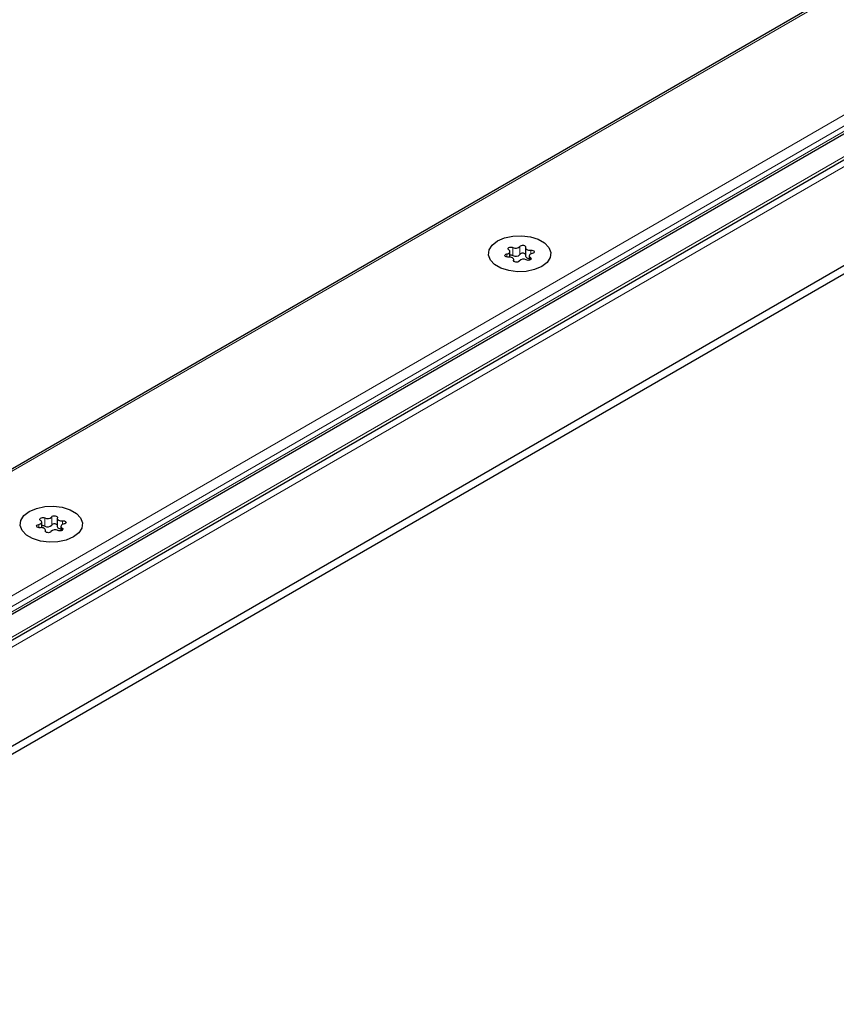
# Model space of a CAD drawing. Units: millimetres. Extents: x 0 to 420, y 0 to 297.
# Drawn here: x 197 to 209, y 93 to 108 of the extents above; entities that cross this region are included whole.
import ezdxf

# ---------------------------------------------------------------- set-up
doc = ezdxf.new("R2010")
doc.units = ezdxf.units.MM

msp = doc.modelspace()

# ---------------------------------------------------------------- linework, layer by layer
at = {"color": 8, "linetype": 'Continuous', "lineweight": 18}
for p, q in [((214.2309, 110.815), (72.6681, 29.0926)), ((218.5786, 110.668), (145.6233, 68.5519)), ((73.2773, 27.5665), (216.8744, 110.4634)), ((145.1945, 68.4565), (217.721, 110.3251)), ((73.7288, 27.6638), (216.5643, 110.1211)), ((216.5643, 110.0394), (73.7288, 27.5822)), ((204.443, 104.1736), (204.443, 104.0511)), ((204.5492, 104.0676), (204.5492, 104.19)), ((204.3523, 104.0763), (204.3523, 104.0278)), ((204.7063, 103.9871), (204.7063, 104.0216)), ((204.712, 104.0758), (204.712, 104.132)), ((204.4529, 103.9824), (204.4529, 103.9711)), ((197.3719, 100.0916), (197.3719, 99.9691)), ((197.4782, 99.9855), (197.4782, 100.108)), ((197.6409, 99.9937), (197.6409, 100.0499)), ((197.2812, 99.9943), (197.2812, 99.9458)), ((197.3818, 99.9004), (197.3818, 99.8891)), ((197.6352, 99.905), (197.6352, 99.9396))]:
    msp.add_line(p, q, dxfattribs=at)
at = {"color": 7, "linetype": 'Continuous', "lineweight": 25}
for p, q in [((214.1309, 110.7911), (72.6681, 29.1264)), ((218.2786, 110.5963), (145.4733, 68.5667)), ((73.5005, 27.4166), (216.7509, 110.1133)), ((146.9143, 67.8066), (220.0999, 110.0557)), ((146.9143, 67.6841), (220.0999, 109.9332)), ((204.6326, 104.1686), (204.6326, 104.0461)), ((204.3981, 104.0279), (204.3981, 104.1122)), ((204.689, 104.0471), (204.689, 103.9804)), ((204.4545, 103.968), (204.4545, 103.9907)), ((197.327, 99.9459), (197.327, 100.0302)), ((197.5615, 100.0865), (197.5615, 99.9641)), ((197.3834, 99.8859), (197.3834, 99.9087)), ((197.6179, 99.9651), (197.6179, 99.8984))]:
    msp.add_line(p, q, dxfattribs=at)
at = {"color": 7, "linetype": 'Continuous', "lineweight": 25, "flags": 128}
for points in [[(204.2101, 104.2721), (204.3176, 104.3185), (204.4433, 104.3456), (204.5772, 104.3511), (204.7083, 104.3347), (204.8261, 104.2975), (204.921, 104.2428), (204.9853, 104.1748), (205.0138, 104.0991), (205.0043, 104.0218), (204.9574, 103.9492), (204.8769, 103.8872), (204.7695, 103.8407), (204.6438, 103.8137), (204.5099, 103.8081), (204.3788, 103.8246), (204.261, 103.8617), (204.1661, 103.9165), (204.1018, 103.9845), (204.0732, 104.0602), (204.0828, 104.1375), (204.1297, 104.2101), (204.2101, 104.2721)], [(204.2101, 104.2721), (204.3176, 104.3185), (204.4433, 104.3456), (204.5772, 104.3511), (204.7083, 104.3347), (204.8261, 104.2975), (204.921, 104.2428), (204.9853, 104.1748), (205.0138, 104.0991), (205.0043, 104.0218), (204.9574, 103.9492), (204.8769, 103.8872), (204.7695, 103.8407), (204.6438, 103.8137), (204.5099, 103.8081), (204.3788, 103.8246), (204.261, 103.8617), (204.1661, 103.9165), (204.1018, 103.9845), (204.0732, 104.0602), (204.0828, 104.1375), (204.1297, 104.2101), (204.2101, 104.2721)], [(204.3808, 104.1377), (204.3719, 104.1459), (204.3691, 104.1554), (204.3726, 104.1649), (204.382, 104.1729), (204.3958, 104.1783), (204.4122, 104.1804), (204.4287, 104.1787), (204.443, 104.1736)], [(204.5492, 104.19), (204.5572, 104.1986), (204.57, 104.2048), (204.586, 104.2077), (204.6027, 104.2071), (204.6177, 104.2028), (204.629, 104.1956), (204.6347, 104.1866), (204.6342, 104.1769)], [(204.6342, 104.1769), (204.6326, 104.1675), (204.6351, 104.1582), (204.6416, 104.1495), (204.6516, 104.142), (204.6645, 104.1363), (204.6796, 104.1325), (204.6957, 104.1311), (204.712, 104.132)], [(204.3751, 104.0273), (204.3583, 104.027), (204.3426, 104.0303), (204.3302, 104.0368), (204.3228, 104.0455), (204.3216, 104.0552), (204.3268, 104.0644), (204.3375, 104.0718), (204.3523, 104.0763)], [(204.3523, 104.0763), (204.3672, 104.0802), (204.3799, 104.0862), (204.3897, 104.0937), (204.3959, 104.1025), (204.3981, 104.1118), (204.3962, 104.1212), (204.3903, 104.13), (204.3808, 104.1377)], [(204.4529, 103.9824), (204.4545, 103.9918), (204.4519, 104.0011), (204.4455, 104.0098), (204.4354, 104.0173), (204.4225, 104.023), (204.4075, 104.0268), (204.3913, 104.0282), (204.3751, 104.0273)], [(204.6326, 104.0461), (204.6326, 104.045), (204.6351, 104.0357), (204.6416, 104.027), (204.6516, 104.0196), (204.6645, 104.0138), (204.6796, 104.01), (204.689, 104.0089)], [(204.7063, 104.0216), (204.7151, 104.0134), (204.718, 104.0038), (204.7145, 103.9944), (204.7051, 103.9864), (204.6912, 103.981), (204.6748, 103.9789), (204.6583, 103.9806), (204.6441, 103.9857)], [(204.7347, 104.0829), (204.7199, 104.079), (204.7071, 104.0731), (204.6974, 104.0655), (204.6912, 104.0568), (204.689, 104.0475), (204.6909, 104.0381), (204.6968, 104.0293), (204.7063, 104.0216)], [(204.712, 104.132), (204.7287, 104.1323), (204.7445, 104.129), (204.7569, 104.1225), (204.7642, 104.1138), (204.7654, 104.1041), (204.7603, 104.0949), (204.7495, 104.0875), (204.7347, 104.0829)], [(204.5378, 103.9693), (204.5299, 103.9607), (204.517, 103.9545), (204.5011, 103.9516), (204.4844, 103.9522), (204.4693, 103.9565), (204.4581, 103.9636), (204.4523, 103.9727), (204.4529, 103.9824)], [(197.1391, 100.1901), (197.2465, 100.2365), (197.3722, 100.2636), (197.5061, 100.2691), (197.6372, 100.2526), (197.755, 100.2155), (197.8499, 100.1607), (197.9142, 100.0927), (197.9428, 100.017), (197.9332, 99.9397), (197.8863, 99.8672), (197.8059, 99.8051), (197.6984, 99.7587), (197.5727, 99.7316), (197.4388, 99.7261), (197.3077, 99.7426), (197.1899, 99.7797), (197.095, 99.8345), (197.0307, 99.9025), (197.0022, 99.9782), (197.0117, 100.0555), (197.0586, 100.1281), (197.1391, 100.1901)], [(197.1391, 100.1901), (197.2465, 100.2365), (197.3722, 100.2636), (197.5061, 100.2691), (197.6372, 100.2526), (197.755, 100.2155), (197.8499, 100.1607), (197.9142, 100.0927), (197.9428, 100.017), (197.9332, 99.9397), (197.8863, 99.8672), (197.8059, 99.8051), (197.6984, 99.7587), (197.5727, 99.7316), (197.4388, 99.7261), (197.3077, 99.7426), (197.1899, 99.7797), (197.095, 99.8345), (197.0307, 99.9025), (197.0022, 99.9782), (197.0117, 100.0555), (197.0586, 100.1281), (197.1391, 100.1901)], [(197.2812, 99.9943), (197.2961, 99.9982), (197.3089, 100.0041), (197.3186, 100.0117), (197.3248, 100.0204), (197.327, 100.0298), (197.3251, 100.0392), (197.3192, 100.048), (197.3097, 100.0557)], [(197.3097, 100.0557), (197.3009, 100.0639), (197.298, 100.0734), (197.3015, 100.0829), (197.3109, 100.0909), (197.3248, 100.0963), (197.3412, 100.0983), (197.3577, 100.0967), (197.3719, 100.0916)], [(197.4782, 100.108), (197.4861, 100.1165), (197.4989, 100.1227), (197.5149, 100.1257), (197.5316, 100.125), (197.5467, 100.1208), (197.5579, 100.1136), (197.5637, 100.1045), (197.5631, 100.0949)], [(197.5631, 100.0949), (197.5615, 100.0855), (197.564, 100.0761), (197.5705, 100.0675), (197.5805, 100.06), (197.5935, 100.0542), (197.6085, 100.0505), (197.6246, 100.049), (197.6409, 100.0499)], [(197.6409, 100.0499), (197.6577, 100.0502), (197.6734, 100.0469), (197.6858, 100.0404), (197.6932, 100.0317), (197.6943, 100.0221), (197.6892, 100.0129), (197.6785, 100.0055), (197.6637, 100.0009)], [(197.304, 99.9453), (197.2873, 99.945), (197.2715, 99.9483), (197.2591, 99.9548), (197.2517, 99.9635), (197.2506, 99.9731), (197.2557, 99.9823), (197.2665, 99.9897), (197.2812, 99.9943)], [(197.3818, 99.9004), (197.3834, 99.9098), (197.3809, 99.9191), (197.3744, 99.9277), (197.3644, 99.9352), (197.3515, 99.941), (197.3364, 99.9447), (197.3203, 99.9462), (197.304, 99.9453)], [(197.4667, 99.8872), (197.4588, 99.8787), (197.446, 99.8725), (197.43, 99.8695), (197.4133, 99.8702), (197.3983, 99.8744), (197.387, 99.8816), (197.3813, 99.8907), (197.3818, 99.9004)], [(197.5615, 99.9641), (197.5615, 99.963), (197.564, 99.9536), (197.5705, 99.945), (197.5805, 99.9375), (197.5935, 99.9317), (197.6085, 99.928), (197.6179, 99.9269)], [(197.6352, 99.9396), (197.644, 99.9313), (197.6469, 99.9218), (197.6434, 99.9123), (197.634, 99.9043), (197.6201, 99.8989), (197.6038, 99.8969), (197.5873, 99.8986), (197.573, 99.9037)], [(197.6637, 100.0009), (197.6488, 99.997), (197.6361, 99.9911), (197.6263, 99.9835), (197.6201, 99.9748), (197.6179, 99.9654), (197.6198, 99.956), (197.6257, 99.9472), (197.6352, 99.9396)]]:
    msp.add_lwpolyline(points, dxfattribs=at)
at = {"color": 7, "linetype": 'Continuous', "lineweight": 25}
for centre, radius, start, end in [((204.4857, 104.2492), 0.0869, 240.55192, 317.03416), ((204.4129, 103.9884), 0.0695, 64.3651, 102.28354), ((204.4857, 104.1268), 0.0869, 240.55192, 317.03416), ((204.5915, 104.0315), 0.0555, 42.27657, 139.47123), ((204.6014, 103.91), 0.0869, 60.55192, 137.03416), ((197.4146, 100.1672), 0.0869, 240.55192, 317.03416), ((197.5204, 99.9494), 0.0555, 42.27657, 139.47123), ((197.3418, 99.9064), 0.0695, 64.3651, 102.28354), ((197.4146, 100.0447), 0.0869, 240.55192, 317.03416), ((197.5303, 99.828), 0.0869, 60.55192, 137.03416)]:
    msp.add_arc(centre, radius, start, end, dxfattribs=at)

doc.saveas('drawing.dxf')
